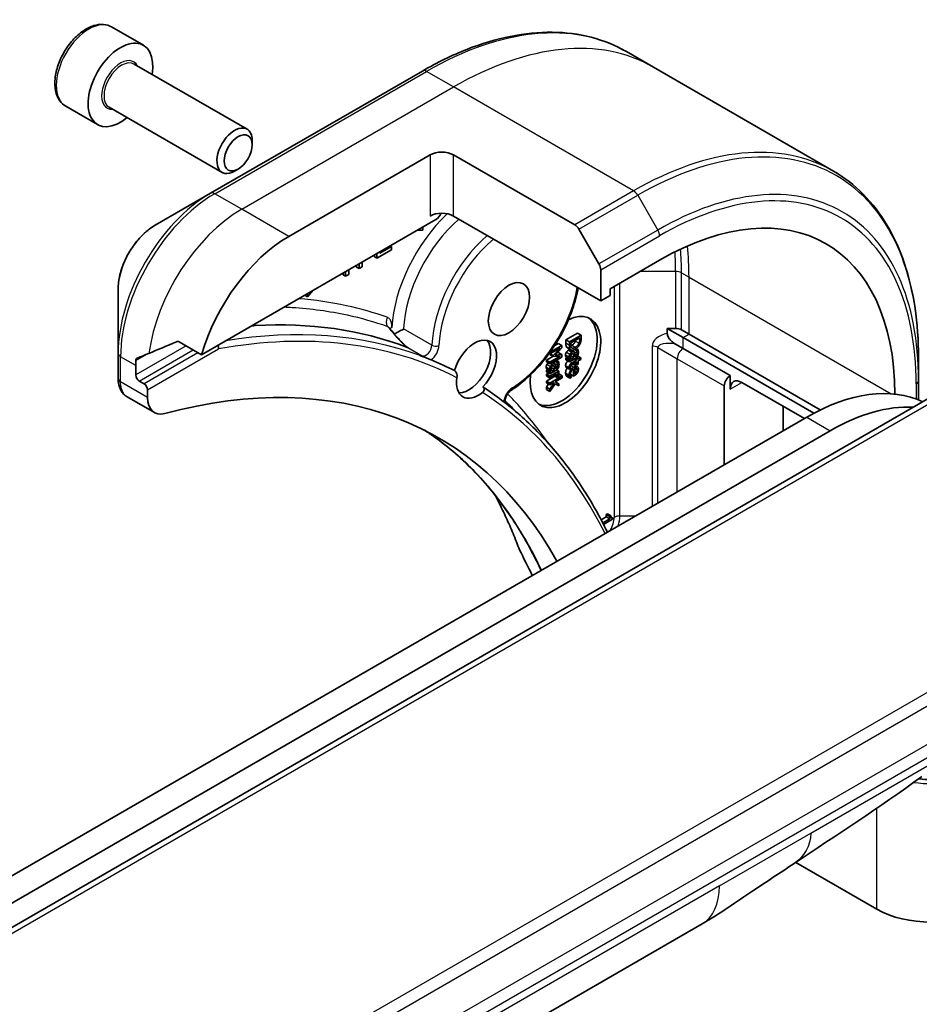
# Model space of a CAD drawing. Units: millimetres. Extents: x 94 to 12080, y 52 to 2300.
# Drawn here: x 2009 to 2063, y 957 to 1017 of the extents above; entities that cross this region are included whole.
import ezdxf

# ---------------------------------------------------------------- set-up
doc = ezdxf.new("R2010")
doc.units = ezdxf.units.MM
doc.header["$LTSCALE"] = 6.5
doc.layers.add('Visible (ISO)', color=7, linetype='Continuous', lineweight=35)
doc.layers.add('Visible Narrow (ISO)', color=7, linetype='Continuous', lineweight=25)

msp = doc.modelspace()

# ---------------------------------------------------------------- linework, layer by layer
at = {"layer": 'Visible (ISO)'}
for p, q in [((2014.4687, 1016.1632), (2016.3779, 1015.061)), ((2047.014, 1013.7456), (2045.3927, 1014.6817)), ((2015.8236, 1013.9376), (2022.6071, 1010.0212)), ((2033.1427, 1013.5177), (2020.4148, 1006.1693)), ((2057.8277, 1007.5023), (2047.014, 1013.7456)), ((2011.7187, 1011.4001), (2013.6279, 1010.2978)), ((2014.3236, 1011.3395), (2021.1071, 1007.4231)), ((2022.9177, 1009.0841), (2022.9177, 1009.3345)), ((2025.1145, 1003.5755), (2033.5998, 1008.4744)), ((2035.014, 1008.4744), (2042.2922, 1004.2724)), ((2022.074, 1007.6226), (2021.8571, 1007.4974)), ((2020.4148, 1006.1693), (2017.0863, 1004.2476)), ((2019.8705, 996.4653), (2033.9534, 1004.5961)), ((2043.8528, 999.6971), (2035.014, 1004.8002)), ((2032.8189, 1003.9411), (2033.1711, 1003.9503)), ((2033.1711, 1003.9503), (2033.1711, 1004.1444)), ((2042.5422, 1004.0085), (2043.7493, 1001.9177)), ((2030.4045, 1002.267), (2031.2893, 1002.7778)), ((2030.4045, 1002.5472), (2030.4045, 1002.267)), ((2031.2893, 1002.971), (2030.5925, 1002.5687)), ((2030.5925, 1002.5687), (2030.5925, 1002.6557)), ((2031.2139, 1003.0145), (2031.2893, 1002.971)), ((2031.2893, 1002.7778), (2031.2893, 1002.971)), ((2029.5198, 1001.7562), (2029.5198, 1002.0364)), ((2030.2631, 1002.3486), (2030.2631, 1002.4655)), ((2030.2631, 1002.3486), (2030.4045, 1002.267)), ((2044.4185, 1000.4319), (2047.3884, 1002.1466)), ((2028.3847, 1001.2642), (2028.3847, 1001.381)), ((2028.5262, 1001.4627), (2028.5262, 1001.1825)), ((2028.7141, 1001.291), (2028.7141, 1001.5712)), ((2029.1904, 1001.7293), (2029.1904, 1001.8462)), ((2029.1904, 1001.7293), (2029.3318, 1001.6477)), ((2029.3318, 1001.9278), (2029.3318, 1001.6477)), ((2029.3318, 1001.6477), (2029.5198, 1001.7562)), ((2043.8528, 1001.5692), (2043.8528, 999.6971)), ((2028.3847, 1001.2642), (2028.5262, 1001.1825)), ((2028.5262, 1001.1825), (2028.7141, 1001.291)), ((2014.8615, 1000.394), (2014.8615, 996.5507)), ((2026.2341, 999.9452), (2026.5862, 1000.3427)), ((2044.4185, 1000.0237), (2044.4185, 1000.4319)), ((2026.0927, 1000.0268), (2026.0927, 1000.0577)), ((2026.0927, 1000.0268), (2026.2341, 999.9452)), ((2026.2341, 1000.1394), (2026.2341, 999.9452)), ((2043.8528, 999.6971), (2044.4185, 1000.0237)), ((1942.1958, 923.7773), (2070.8494, 998.0555)), ((2047.8528, 997.7432), (2047.8528, 998.0409)), ((2047.8528, 998.0409), (2048.3528, 998.0409)), ((2048.8026, 997.4926), (2047.8528, 998.0409)), ((2048.7064, 997.9563), (2049.1561, 997.6967)), ((2018.5331, 997.2375), (2019.8705, 996.4653)), ((2041.7554, 997.3578), (2042.4625, 997.766)), ((2041.7554, 997.1699), (2041.7554, 997.3578)), ((2041.7554, 997.3578), (2041.9675, 997.2353)), ((2042.6746, 997.6436), (2041.9675, 997.2353)), ((2041.9675, 997.2353), (2041.9675, 997.0474)), ((2042.0489, 997.1738), (2042.5933, 997.4881)), ((2042.4625, 997.766), (2042.6746, 997.6436)), ((2042.5933, 997.4881), (2042.5933, 997.4054)), ((2042.6746, 997.4576), (2042.6746, 997.6436)), ((2056.6605, 992.9558), (2048.8026, 997.4926)), ((2049.1561, 997.6967), (2057.0366, 993.1469)), ((2040.8033, 996.5125), (2041.4124, 996.8642)), ((2041.5104, 997.022), (2040.8227, 996.625)), ((2041.4124, 996.8642), (2040.9981, 996.4139)), ((2041.0948, 997.027), (2041.2983, 997.1445)), ((2041.1167, 996.4427), (2041.5104, 996.8738)), ((2041.2983, 997.1445), (2041.5104, 997.022)), ((2041.5104, 996.8738), (2041.5104, 997.022)), ((2041.8121, 996.9135), (2042.0243, 996.791)), ((2041.8486, 996.883), (2042.0608, 996.7605)), ((2042.0288, 996.7556), (2042.241, 996.6331)), ((2042.0489, 997.0911), (2042.0489, 997.1738)), ((2042.2891, 996.7784), (2042.3956, 996.7169)), ((2042.2946, 996.7812), (2042.3956, 996.7229)), ((2042.3827, 996.8355), (2042.4867, 996.7755)), ((2042.4867, 996.7755), (2042.3956, 996.7229)), ((2042.3956, 996.7229), (2042.3956, 996.7169)), ((2048.8026, 996.8394), (2048.3528, 997.099)), ((2051.631, 995.2064), (2048.8026, 996.8394)), ((2014.8615, 996.5507), (2014.8615, 995.0557)), ((2040.5912, 996.1447), (2040.9705, 996.3637)), ((2040.5912, 996.1447), (2040.8033, 996.0222)), ((2040.5912, 996.0362), (2040.5912, 996.1447)), ((2040.5912, 996.0362), (2040.8033, 995.9137)), ((2040.7599, 996.5376), (2040.8033, 996.5125)), ((2040.786, 996.4703), (2040.786, 996.5225)), ((2040.786, 996.4703), (2040.9981, 996.3478)), ((2040.8033, 996.5978), (2040.8033, 996.5125)), ((2041.4124, 996.3739), (2040.8033, 996.0222)), ((2040.8033, 995.9137), (2041.5104, 996.322)), ((2040.8153, 996.5195), (2040.9981, 996.4139)), ((2040.9981, 996.4139), (2040.9981, 996.3478)), ((2040.9981, 996.3478), (2041.4124, 996.3739)), ((2041.0847, 996.0762), (2041.2314, 995.9915)), ((2041.0898, 996.0791), (2041.2314, 995.9974)), ((2041.5104, 996.4728), (2041.1167, 996.4427)), ((2041.1809, 996.1317), (2041.3225, 996.05)), ((2041.3225, 996.05), (2041.2314, 995.9974)), ((2041.2529, 996.5918), (2041.2983, 996.5953)), ((2041.2983, 996.5953), (2041.5104, 996.4728)), ((2041.5104, 996.322), (2041.5104, 996.4728)), ((2041.7554, 996.2627), (2041.8116, 996.2952)), ((2041.7554, 996.1595), (2041.7554, 996.2627)), ((2041.7554, 996.2627), (2041.9675, 996.1403)), ((2041.7554, 996.1595), (2041.9675, 996.037)), ((2041.7663, 996.3438), (2041.9784, 996.2213)), ((2041.8116, 996.2952), (2042.0237, 996.1727)), ((2041.9675, 996.037), (2042.3303, 996.2465)), ((2042.0237, 996.1727), (2041.9675, 996.1403)), ((2041.9675, 996.1403), (2041.9675, 996.037)), ((2042.0469, 996.4154), (2042.2455, 996.3007)), ((2042.2455, 996.3007), (2042.0982, 996.2157)), ((2042.4242, 996.1492), (2042.1303, 995.9795)), ((2042.1715, 995.9001), (2042.4242, 996.046)), ((2042.293, 996.225), (2042.4242, 996.1492)), ((2042.3337, 996.3517), (2042.3165, 996.3417)), ((2042.3524, 996.2601), (2042.4242, 996.2187)), ((2042.4134, 996.3103), (2042.4982, 996.2613)), ((2042.4982, 996.2613), (2042.4242, 996.2187)), ((2042.4242, 996.2187), (2042.4242, 996.1492)), ((2042.4242, 996.046), (2042.4242, 995.8561)), ((2042.4669, 996.3859), (2042.6506, 996.2799)), ((2042.6506, 996.2799), (2042.4982, 996.1919)), ((2042.4982, 996.1919), (2042.4982, 996.2613)), ((2042.4982, 996.0887), (2042.6506, 996.1767)), ((2042.4982, 995.8988), (2042.4982, 996.0887)), ((2042.6506, 996.1767), (2042.6506, 996.2799)), ((2062.9447, 996.3115), (2062.9447, 994.9177)), ((2015.9221, 995.2472), (2015.9221, 995.8187)), ((2040.5912, 995.5373), (2040.6473, 995.5697)), ((2040.5912, 995.4341), (2040.5912, 995.5373)), ((2040.5912, 995.5373), (2040.8033, 995.4148)), ((2040.5912, 995.4341), (2040.8033, 995.3116)), ((2040.6021, 995.6184), (2040.8142, 995.4959)), ((2040.6473, 995.5697), (2040.8595, 995.4472)), ((2040.8033, 996.0222), (2040.8033, 995.9137)), ((2040.8033, 995.3116), (2041.166, 995.521)), ((2041.3339, 995.4731), (2040.8033, 995.1667)), ((2040.8595, 995.4472), (2040.8033, 995.4148)), ((2040.8826, 995.6899), (2041.0812, 995.5753)), ((2041.0812, 995.5753), (2040.934, 995.4903)), ((2040.9348, 995.9896), (2041.0767, 995.9076)), ((2041.1695, 995.6262), (2041.1523, 995.6163)), ((2041.2058, 995.547), (2041.3339, 995.4731)), ((2041.2314, 995.9974), (2041.2314, 995.9915)), ((2041.3339, 995.3698), (2041.3339, 995.4731)), ((2041.76, 995.7175), (2041.9721, 995.595)), ((2041.9721, 995.595), (2042.0523, 995.6414)), ((2042.0523, 995.6414), (2042.0523, 995.6473)), ((2042.2237, 995.602), (2042.2237, 995.1779)), ((2042.2352, 995.8677), (2042.4474, 995.7452)), ((2042.2598, 995.951), (2042.4242, 995.8561)), ((2042.2919, 995.3178), (2042.2919, 995.6414)), ((2042.2919, 995.4759), (2042.3985, 995.4144)), ((2042.4242, 995.8561), (2042.4982, 995.8988)), ((2016.4171, 994.7165), (2016.1343, 994.8798)), ((2040.5912, 995.2892), (2040.7167, 995.3616)), ((2040.5912, 995.186), (2040.5912, 995.2892)), ((2040.5912, 995.2892), (2040.8033, 995.1667)), ((2040.5912, 995.186), (2040.8033, 995.0635)), ((2040.5912, 994.8842), (2041.0954, 995.1754)), ((2040.5912, 994.781), (2040.5912, 994.8842)), ((2040.5912, 994.8842), (2040.8033, 994.7618)), ((2040.8033, 995.4148), (2040.8033, 995.3116)), ((2040.8033, 995.0635), (2041.1798, 995.2808)), ((2041.5419, 995.1882), (2040.8033, 994.7618)), ((2040.8033, 995.1667), (2040.8033, 995.0635)), ((2041.0463, 995.2038), (2041.2382, 995.0929)), ((2041.0509, 995.2064), (2041.2382, 995.0982)), ((2041.1099, 994.8355), (2041.5419, 995.085)), ((2041.1242, 994.8438), (2041.3339, 994.7227)), ((2041.2382, 995.0929), (2041.3311, 995.1465)), ((2041.2382, 995.0982), (2041.2382, 995.0929)), ((2041.2548, 995.3242), (2041.3339, 995.3698)), ((2041.2945, 995.2903), (2041.3298, 995.3107)), ((2041.3298, 995.3107), (2041.5419, 995.1882)), ((2041.5419, 995.085), (2041.5419, 995.1882)), ((2041.7881, 995.1826), (2042.0002, 995.0601)), ((2042.0002, 995.0601), (2042.0976, 995.1163)), ((2042.0334, 995.2877), (2042.2237, 995.1779)), ((2042.0976, 995.1163), (2042.0976, 995.1223)), ((2042.2237, 995.1779), (2042.2724, 995.206)), ((2051.631, 994.3899), (2051.631, 995.2064)), ((2062.9447, 993.7512), (2062.9447, 994.9177)), ((2016.6292, 993.9029), (2016.6292, 994.349)), ((2040.5912, 994.781), (2040.8033, 994.6585)), ((2040.5912, 994.5124), (2040.7226, 994.7051)), ((2040.5912, 994.5124), (2040.8033, 994.3899)), ((2040.5912, 994.3767), (2040.5912, 994.5124)), ((2040.5912, 994.3767), (2040.8033, 994.2543)), ((2040.8033, 994.6585), (2041.0251, 994.7866)), ((2041.0594, 994.7654), (2040.8033, 994.3899)), ((2040.8033, 994.7618), (2040.8033, 994.6585)), ((2040.8033, 994.2543), (2041.1122, 994.7178)), ((2040.8033, 994.3899), (2040.8033, 994.2543)), ((2041.0239, 994.7859), (2041.0594, 994.7654)), ((2041.0251, 994.7866), (2041.0594, 994.7654)), ((2041.3339, 994.7227), (2041.1099, 994.8355)), ((2041.1122, 994.7178), (2041.3339, 994.5944)), ((2041.3339, 994.5944), (2041.3339, 994.7227)), ((2051.2775, 994.594), (2051.2775, 989.8583)), ((2056.0858, 992.6344), (2052.3381, 994.7981)), ((2017.0435, 992.9874), (2015.3996, 993.9364)), ((2054.813, 993.3692), (2054.813, 991.8995)), ((2056.2272, 992.716), (1780.4556, 833.4992)), ((1781.8698, 832.6827), (2057.6414, 991.8995)), ((2043.8793, 986.5381), (2044.1883, 986.7165)), ((2044.4004, 986.594), (2043.9776, 986.3499)), ((2044.0194, 986.2688), (2044.5637, 986.5831)), ((2044.1883, 986.8647), (2044.253, 986.9021)), ((2044.1883, 986.7165), (2044.1883, 986.8647)), ((2044.1883, 986.8647), (2044.4004, 986.7422)), ((2044.1883, 986.7165), (2044.4004, 986.594)), ((2044.253, 986.9021), (2044.4652, 986.7796)), ((2044.4652, 986.7796), (2044.4004, 986.7422)), ((2044.4004, 986.7422), (2044.4004, 986.594)), ((2044.4683, 986.7229), (2044.5637, 986.6678)), ((2044.5637, 986.5831), (2044.5637, 986.6678)), ((2043.9111, 986.4775), (2043.9265, 986.4686)), ((2043.9265, 986.4686), (2043.9183, 986.4639)), ((2043.9265, 986.4481), (2043.9265, 986.4686)), ((2060.4345, 963.1385), (2055.5661, 965.9492)), ((2049.9494, 962.2524), (1995.3801, 930.7468))]:
    msp.add_line(p, q, dxfattribs=at)
for centre, major_axis, ratio, start_param, end_param in [((2015.0029, 1012.6794), (1.375, 2.3816), 0.5773503, 5.2893203, 10.4186429), ((2021.8571, 1008.7221), (0.75, 1.299), 0.5773503, 5.4977871, 10.2101761), ((2034.3069, 1008.0662), (-1, 0), 0.5773503, 3.9269908, 5.4977871), ((2047.3884, 985.8166), (10, 17.3205), 0.5773503, 5.5049416, 7.0685835), ((2034.3069, 1004.3919), (1, 0), 0.5773503, 0.7853982, 2.3561945), ((2033.9534, 1005.0043), (-0.25, -0.433), 0.5773503, 0.7853982, 1.8141108), ((2042.2922, 1003.8641), (0.25, -0.433), 0.5773503, 1.5707963, 2.3561945), ((2025.1145, 997.0435), (4, 6.9282), 0.5773503, 0.7853982, 1.9717977), ((2043.4993, 1001.7734), (0.25, -0.433), 0.5773503, 0.7853982, 1.5707963), ((2041.7315, 996.0229), (1.5, 2.5981), 0.5773503, 2.1771363, 6.9818711), ((2041.5194, 996.1453), (1.5, 2.5981), 0.5773503, 3.2123624, 6.2124156), ((2044.228, 997.026), (-23.2498, 23.5443), 0.2714268, 1.2657196, 1.2806704), ((2048.3528, 997.7522), (-0.5, 0), 0.5773503, 3.9269908, 4.712389), ((2021.1547, 999.3297), (8.8305, 4.1257), 0.0777916, 4.1487695, 4.3563599), ((2036.2874, 995.6565), (0.925, 1.6021), 0.5773503, 4.3027005, 8.2636701), ((2035.9339, 995.8606), (0.925, 1.6021), 0.5773503, 3.4523459, 6.0908925), ((2021.579, 999.0847), (4, 6.9282), 0.5773503, 2.3112434, 2.3561945), ((2021.1547, 999.3297), (8.8305, 4.1257), 0.0777916, 4.0551327, 4.1487695), ((2007.9318, 946.5432), (28, 48.4974), 0.5773503, 0.0303065, 0.0775349), ((2008.144, 946.4207), (26, 45.0333), 0.5773503, 5.9495347, 6.8063283), ((2016.8538, 994.5209), (-1.4616, 1.7665), 0.7664048, 0.7471302, 0.755334), ((2016.1343, 995.1247), (0.15, -0.2598), 0.5773503, 3.9269908, 5.4977871), ((2036.4995, 995.534), (-0.925, -1.6021), 0.5773503, 5.3043908, 7.2619798), ((2051.631, 994.7981), (0.25, 0.433), 0.5773503, 0.7853982, 2.3561945), ((2052.3381, 993.9816), (-0.5, 0.866), 0.5773503, 5.4977871, 7.0685835), ((2016.4171, 994.4715), (0.15, -0.2598), 0.5773503, 0.7853982, 2.3561945), ((2056.2272, 980.7135), (7.35, 12.7306), 0.5773503, 0.0499, 0.7853982), ((2018.0435, 994.7194), (-1, -1.7321), 0.5773503, 5.4977871, 6.8063283), ((2057.6414, 979.897), (7.35, 12.7306), 0.5773503, 0.2853324, 0.7853982), ((2040.2599, 985.5493), (-1.0849, -1.0886), 0.8274418, 5.9205714, 6.0126931), ((2063.6872, 965.0164), (-4.6, 0), 0.5773503, 0.7853982, 2.3561945), ((2047.4494, 966.5826), (2.5, -4.3301), 0.5773503, 0, 0.0001429)]:
    msp.add_ellipse(centre, major_axis=major_axis, ratio=ratio, start_param=start_param, end_param=end_param, dxfattribs=at)
for centre, major_axis in [((2022.074, 1008.5969), (0.5966, 1.0334)), ((2038.3374, 999.2072), (-0.875, -1.5155))]:
    msp.add_ellipse(centre, major_axis=major_axis, ratio=0.5773503, dxfattribs=at)
for points, degree, knots in [([(2014.4687, 1016.1632), (2014.3203, 1016.2489), (2014.1523, 1016.2992), (2013.7897, 1016.3294), (2013.5942, 1016.3037), (2013.1812, 1016.1768), (2012.9633, 1016.0663), (2012.5368, 1015.7716), (2012.3287, 1015.5849), (2011.9474, 1015.1592), (2011.7741, 1014.9206), (2011.4772, 1014.4148), (2011.3535, 1014.1479), (2011.1669, 1013.6089), (2011.1043, 1013.3368), (2011.0494, 1012.8105), (2011.0576, 1012.5563), (2011.1533, 1012.0961), (2011.2393, 1011.8881), (2011.4632, 1011.587), (2011.5822, 1011.4789), (2011.7187, 1011.4001)], 3, [0.5768434, 0.5768434, 0.5768434, 0.5768434, 0.8426378, 0.8426378, 1.1322623, 1.1322623, 1.4603572, 1.4603572, 1.7990681, 1.7990681, 2.1352013, 2.1352013, 2.4697607, 2.4697607, 2.8056761, 2.8056761, 3.1443284, 3.1443284, 3.473928, 3.473928, 3.7184361, 3.7184361, 3.7184361, 3.7184361]), ([(2033.1427, 1013.5177), (2034.0324, 1014.0314), (2034.9244, 1014.4656), (2036.693, 1015.1633), (2037.5696, 1015.4267), (2039.2875, 1015.774), (2040.1289, 1015.8578), (2041.7555, 1015.8399), (2042.5407, 1015.7381), (2044.0322, 1015.348), (2044.7382, 1015.0595), (2045.3927, 1014.6817)], 3, [1.57079633, 1.57079633, 1.57079633, 1.57079633, 1.72787596, 1.72787596, 1.88495559, 1.88495559, 2.04203522, 2.04203522, 2.19911486, 2.19911486, 2.35619449, 2.35619449, 2.35619449, 2.35619449]), ([(2062.9447, 996.3115), (2062.9447, 997.3389), (2062.8748, 998.3285), (2062.5946, 1000.2089), (2062.3845, 1001.0998), (2061.8263, 1002.7612), (2061.4782, 1003.5318), (2060.6494, 1004.9315), (2060.1686, 1005.5607), (2059.085, 1006.6572), (2058.4822, 1007.1244), (2057.8277, 1007.5023)], 3, [3.14159265, 3.14159265, 3.14159265, 3.14159265, 3.29867229, 3.29867229, 3.45575192, 3.45575192, 3.61283155, 3.61283155, 3.76991118, 3.76991118, 3.92699082, 3.92699082, 3.92699082, 3.92699082]), ([(2017.0863, 1004.2476), (2016.8403, 1004.1055), (2016.6033, 1003.9242), (2016.1592, 1003.5012), (2015.9521, 1003.2594), (2015.5821, 1002.7352), (2015.4191, 1002.453), (2015.1502, 1001.8704), (2015.0443, 1001.5702), (2014.9, 1000.9741), (2014.8615, 1000.6782), (2014.8615, 1000.394)], 3, [4.712389, 4.712389, 4.712389, 4.712389, 5.0265482, 5.0265482, 5.3407075, 5.3407075, 5.6548668, 5.6548668, 5.969026, 5.969026, 6.2831853, 6.2831853, 6.2831853, 6.2831853]), ([(2042.506, 1000.4747), (2042.4264, 1000.0542), (2042.3099, 999.6248), (2041.9456, 998.5861), (2041.6628, 997.9783), (2040.9892, 996.8287), (2040.5987, 996.2871), (2039.7465, 995.322), (2039.285, 994.899), (2038.7044, 994.4821), (2038.5986, 994.4106), (2038.4924, 994.3432)], 3, [3.3823154, 3.3823154, 3.3823154, 3.3823154, 3.6114579, 3.6114579, 3.9381555, 3.9381555, 4.2642766, 4.2642766, 4.591053, 4.591053, 4.6632942, 4.6632942, 4.6632942, 4.6632942]), ([(2022.876, 998.2005), (2022.9482, 998.2053), (2023.0204, 998.2098), (2026.3739, 998.4038), (2029.4326, 997.9672), (2032.1872, 996.9209)], 3, [-13.7885733, -13.7885733, -13.7885733, -13.7885733, -13.6986001, -13.6986001, -9.6024571, -9.6024571, -9.6024571, -9.6024571]), ([(2032.0141, 998.0114), (2032.0134, 998.011), (2032.0126, 998.0106), (2031.9428, 997.9733), (2031.8582, 997.9282), (2031.6986, 997.8417), (2031.6282, 997.8031), (2031.5263, 997.7465), (2031.4921, 997.7274), (2031.4585, 997.7085)], 3, [-0.000437557, -0.000437557, -0.000437557, -0.000437557, 0, 0, 0.038556514, 0.038556514, 0.067554814, 0.067554814, 0.081995517, 0.081995517, 0.081995517, 0.081995517]), ([(2018.5331, 997.2375), (2018.506, 997.2531), (2018.4751, 997.262), (2018.4215, 997.2619), (2018.3986, 997.2567), (2018.3776, 997.2478)], 3, [0.093260715, 0.093260715, 0.093260715, 0.093260715, 0.104744447, 0.104744447, 0.113456476, 0.113456476, 0.113456476, 0.113456476]), ([(2031.4534, 997.7145), (2031.5064, 997.6514), (2031.5603, 997.5885), (2031.6698, 997.4636), (2031.7255, 997.4016), (2031.8385, 997.2798), (2031.8958, 997.2199), (2032.0101, 997.1063), (2032.0678, 997.0518), (2032.1378, 996.9915), (2032.1547, 996.9774), (2032.1801, 996.9573), (2032.1894, 996.9501), (2032.2037, 996.9396), (2032.2092, 996.9357), (2032.2213, 996.9273), (2032.2272, 996.9235), (2032.2316, 996.9208), (2032.2324, 996.9203), (2032.2329, 996.92)], 3, [0, 0, 0, 0, 0.02672736, 0.02672736, 0.05345472, 0.05345472, 0.08018208, 0.08018208, 0.10690944, 0.10690944, 0.11589345, 0.11589345, 0.1216102, 0.1216102, 0.12564775, 0.12564775, 0.1318182, 0.1318182, 0.13363679, 0.13363679, 0.13363679, 0.13363679]), ([(2047.8528, 997.7432), (2047.8528, 997.7049), (2047.859, 997.6638), (2047.8844, 997.5791), (2047.9027, 997.5376), (2047.9546, 997.4468), (2047.9896, 997.4003), (2048.0695, 997.3107), (2048.116, 997.2678), (2048.2238, 997.18), (2048.2897, 997.1355), (2048.3528, 997.099)], 3, [0, 0, 0, 0, 0.014065838, 0.014065838, 0.02791008, 0.02791008, 0.045372293, 0.045372293, 0.065237494, 0.065237494, 0.091959796, 0.091959796, 0.091959796, 0.091959796]), ([(2020.8954, 996.8121), (2020.8955, 996.8128), (2020.8956, 996.8136), (2020.9002, 996.8502), (2020.8989, 996.8891), (2020.8853, 996.965), (2020.8739, 997.0013), (2020.8582, 997.0356)], 3, [-0.047584414, -0.047584414, -0.047584414, -0.047584414, -0.047335391, -0.047335391, -0.035041914, -0.035041914, -0.02369511, -0.02369511, -0.02369511, -0.02369511]), ([(2032.2632, 996.9048), (2032.2632, 996.9048), (2032.2633, 996.9047), (2032.2657, 996.9017), (2032.266, 996.8999), (2032.2625, 996.8982), (2032.2587, 996.8984), (2032.2409, 996.9018), (2032.219, 996.9089), (2032.1872, 996.9209)], 3, [-0.000123376, -0.000123376, -0.000123376, -0.000123376, 0, 0, 0.006320737, 0.006320737, 0.012800642, 0.012800642, 0.027542761, 0.027542761, 0.027542761, 0.027542761]), ([(2041.909, 996.7365), (2041.964, 996.7682), (2042.017, 996.7624), (2042.0288, 996.7556)], 2, [0, 0, 0, 1, 1.3594771, 1.3594771, 1.3594771]), ([(2016.0139, 996.2653), (2016.0086, 996.2631), (2016.0036, 996.2607), (2015.9786, 996.2463), (2015.9606, 996.2273), (2015.9359, 996.1776), (2015.929, 996.147), (2015.9278, 996.1156)], 3, [0.110390074, 0.110390074, 0.110390074, 0.110390074, 0.113063484, 0.113063484, 0.124384683, 0.124384683, 0.135705882, 0.135705882, 0.135705882, 0.135705882]), ([(2033.1312, 996.4037), (2033.1312, 996.4036), (2033.1312, 996.4035), (2033.1323, 996.3885), (2033.133, 996.3717), (2033.0517, 996.3928), (2033.0288, 996.4004), (2033.0046, 996.4093)], 3, [-0.000315882, -0.000315882, -0.000315882, -0.000315882, 0, 0, 0.053306152, 0.053306152, 0.070002738, 0.070002738, 0.070002738, 0.070002738]), ([(2033.0903, 996.3806), (2033.072, 996.3876), (2033.0492, 996.3933), (2033.0118, 996.4066), (2033.0082, 996.4079), (2033.0046, 996.4093)], 3, [0.171747627, 0.171747627, 0.171747627, 0.171747627, 0.192057198, 0.192057198, 0.194165653, 0.194165653, 0.194165653, 0.194165653]), ([(2033.5498, 996.2016), (2033.5194, 996.2139), (2033.4889, 996.2261), (2033.4279, 996.2504), (2033.3974, 996.2625), (2033.3362, 996.2865), (2033.3056, 996.2984), (2033.2443, 996.3221), (2033.2136, 996.3338), (2033.1522, 996.3572), (2033.1214, 996.3688), (2033.0906, 996.3804)], 3, [4.007979652, 4.007979652, 4.007979652, 4.007979652, 4.010973567, 4.010973567, 4.013967482, 4.013967482, 4.016961397, 4.016961397, 4.019955312, 4.019955312, 4.022949227, 4.022949227, 4.022949227, 4.022949227]), ([(2033.6789, 996.147), (2033.6762, 996.1481), (2033.6734, 996.1493), (2033.6315, 996.1668), (2033.5859, 996.1869), (2033.5498, 996.2016)], 3, [0.070336592, 0.070336592, 0.070336592, 0.070336592, 0.071303915, 0.071303915, 0.084451088, 0.084451088, 0.084451088, 0.084451088]), ([(2041.0553, 995.9542), (2041.0553, 995.9899), (2041.0442, 996.0423), (2041.0418, 996.0514)], 2, [0, 0, 0, 1, 1.2178083, 1.2178083, 1.2178083]), ([(2041.7451, 995.8234), (2041.7451, 995.9074), (2041.8209, 996.0374), (2041.8879, 996.083)], 2, [0, 0, 0, 1, 1.8235518, 1.8235518, 1.8235518]), ([(2035.2158, 995.0831), (2035.2225, 995.1268), (2035.2245, 995.1744), (2035.2161, 995.2653), (2035.2074, 995.3074), (2035.1801, 995.3833), (2035.1627, 995.4165), (2035.1206, 995.4714), (2035.0968, 995.4929), (2035.0707, 995.5081), (2035.0706, 995.5081), (2035.0705, 995.5082)], 3, [0.207153277, 0.207153277, 0.207153277, 0.207153277, 0.222047342, 0.222047342, 0.234808163, 0.234808163, 0.246412076, 0.246412076, 0.257335668, 0.257335668, 0.257373126, 0.257373126, 0.257373126, 0.257373126]), ([(2040.6233, 995.8867), (2040.645, 995.9237), (2040.6865, 995.9669), (2040.6962, 995.9756)], 2, [0, 0, 0, 1, 1.2924266, 1.2924266, 1.2924266]), ([(2041.7434, 995.3658), (2041.7434, 995.5127), (2041.826, 995.6539), (2041.8388, 995.672)], 2, [0, 0, 0, 1, 1.1580367, 1.1580367, 1.1580367]), ([(2042.1394, 995.8812), (2042.1877, 995.8895), (2042.2299, 995.8708), (2042.2352, 995.8677)], 2, [0.52528419, 0.52528419, 0.52528419, 1, 1.07506053, 1.07506053, 1.07506053]), ([(2014.8615, 995.0391), (2014.8622, 994.9539), (2014.8682, 994.8697), (2014.8922, 994.7041), (2014.9103, 994.6226), (2014.9611, 994.4636), (2014.9939, 994.3859), (2015.0774, 994.2376), (2015.1283, 994.1668), (2015.2499, 994.0389), (2015.3208, 993.9819), (2015.3996, 993.9364)], 3, [0, 0, 0, 0, 0.0235756, 0.0235756, 0.04715119, 0.04715119, 0.07072679, 0.07072679, 0.09430239, 0.09430239, 0.11787799, 0.11787799, 0.11787799, 0.11787799]), ([(2036.7674, 994.5285), (2036.7931, 994.5136), (2036.8139, 994.4941), (2036.8438, 994.4474), (2036.8522, 994.4206), (2036.8553, 994.3626), (2036.8491, 994.332), (2036.821, 994.2694), (2036.7977, 994.2386), (2036.7627, 994.2065), (2036.7569, 994.2016), (2036.751, 994.1968)], 3, [0.209598127, 0.209598127, 0.209598127, 0.209598127, 0.220500045, 0.220500045, 0.231649354, 0.231649354, 0.243548426, 0.243548426, 0.256902043, 0.256902043, 0.259406745, 0.259406745, 0.259406745, 0.259406745]), ([(2044.2528, 985.8026), (2043.7986, 986.7327), (2043.3001, 987.6158), (2042.2162, 989.2842), (2041.6306, 990.0692), (2040.3777, 991.5319), (2039.7104, 992.2095), (2038.2994, 993.452), (2037.5555, 994.0169), (2036.7763, 994.523)], 3, [3.55603714, 3.55603714, 3.55603714, 3.55603714, 3.64099449, 3.64099449, 3.72622509, 3.72622509, 3.81145569, 3.81145569, 3.89668629, 3.89668629, 3.89668629, 3.89668629]), ([(2038.4924, 994.3432), (2038.464, 994.3252), (2038.4329, 994.3014), (2038.3683, 994.242), (2038.3347, 994.2056), (2038.2701, 994.1233), (2038.2392, 994.0768), (2038.1848, 993.9796), (2038.1613, 993.9286), (2038.125, 993.8297), (2038.1119, 993.7816), (2038.0963, 993.6955), (2038.0933, 993.6573), (2038.0942, 993.6094), (2038.0954, 993.5951), (2038.0971, 993.5826)], 3, [4.7614837, 4.7614837, 4.7614837, 4.7614837, 5.0012178, 5.0012178, 5.2557455, 5.2557455, 5.5209615, 5.5209615, 5.7895297, 5.7895297, 6.053216, 6.053216, 6.3043634, 6.3043634, 6.4301873, 6.4301873, 6.4301873, 6.4301873]), ([(2038.4865, 986.6663), (2038.1596, 987.1579), (2037.8167, 987.629), (2037.0995, 988.5291), (2036.7254, 988.9581), (2035.947, 989.7728), (2035.5428, 990.1585), (2034.7056, 990.8857), (2034.2726, 991.2272), (2033.6447, 991.6754), (2033.4615, 991.801), (2033.2759, 991.9228)], 3, [1.2752854, 1.2752854, 1.2752854, 1.2752854, 1.5679979, 1.5679979, 1.8607104, 1.8607104, 2.1534229, 2.1534229, 2.4461354, 2.4461354, 2.5647027, 2.5647027, 2.5647027, 2.5647027]), ([(2037.5058, 988.019), (2037.5625, 987.9124), (2037.6187, 987.8052), (2037.8282, 987.3974), (2037.9773, 987.0919), (2038.2655, 986.47), (2038.4047, 986.1535), (2038.6729, 985.5098), (2038.7999, 985.1878), (2038.926, 984.8499)], 3, [4.2877113, 4.2877113, 4.2877113, 4.2877113, 4.34544465, 4.34544465, 4.5057006, 4.5057006, 4.66595655, 4.66595655, 4.82621249, 4.82621249, 4.82621249, 4.82621249]), ([(2066.8985, 971.7018), (2066.5569, 971.5046), (2066.1652, 971.3407), (2065.3172, 971.0912), (2064.8611, 971.0058), (2063.9264, 970.9203), (2063.448, 970.9203), (2062.9657, 970.9644), (2062.9508, 970.9658), (2062.9358, 970.9673)], 3, [4.71238896, 4.71238896, 4.71238896, 4.71238896, 5.02654823, 5.02654823, 5.34070751, 5.34070751, 5.65486678, 5.65486678, 5.66492113, 5.66492113, 5.66492113, 5.66492113]), ([(2055.482, 965.8927), (2054.6259, 965.3171), (2053.7878, 964.7766), (2052.0111, 963.5865), (2051.0294, 962.8763), (2049.9498, 962.2527)], 3, [0, 0, 0, 0, 0.33846308, 0.33846308, 0.76331668, 0.76331668, 0.76331668, 0.76331668])]:
    msp.add_open_spline(points, degree=degree, knots=knots, dxfattribs=at)
for points, degree in [([(2031.1491, 998.0787), (2031.1456, 998.083), (2031.1441, 998.0855), (2031.1441, 998.0855)], 3), ([(2042.1095, 997.0316), (2042.1909, 997.0786), (2042.3061, 997.2073), (2042.3387, 997.2877)], 2), ([(2042.3387, 997.2877), (2042.3519, 997.321), (2042.3608, 997.3539)], 2), ([(2042.5933, 997.4054), (2042.5933, 997.3319), (2042.5732, 997.2218), (2042.5509, 997.1652)], 2), ([(2042.6185, 997.1328), (2042.6449, 997.1943), (2042.6746, 997.3425), (2042.6746, 997.4576)], 2), ([(2041.8121, 996.9135), (2041.7783, 996.9562), (2041.7554, 997.0706), (2041.7554, 997.1699)], 2), ([(2041.7875, 996.6121), (2041.8093, 996.6491), (2041.8735, 996.716), (2041.909, 996.7365)], 2), ([(2041.8486, 996.883), (2041.8281, 996.8948), (2041.8121, 996.9135)], 2), ([(2041.9675, 997.0474), (2041.9675, 996.9482), (2041.9905, 996.8337), (2042.0243, 996.791)], 2), ([(2042.0243, 996.791), (2042.0678, 996.7401), (2042.2237, 996.7394), (2042.3205, 996.7953)], 2), ([(2042.0959, 996.8926), (2042.069, 996.9214), (2042.0489, 997.019), (2042.0489, 997.0911)], 2), ([(2042.0536, 997.003), (2042.0798, 997.0144), (2042.1095, 997.0316)], 2), ([(2042.3217, 996.9091), (2042.2392, 996.8615), (2042.1291, 996.8549), (2042.0959, 996.8926)], 2), ([(2042.2764, 996.5918), (2042.2541, 996.6372), (2042.1761, 996.6458), (2042.1211, 996.614)], 2), ([(2042.2196, 996.6796), (2042.2196, 996.7113), (2042.2123, 996.7488)], 2), ([(2042.2185, 996.646), (2042.2196, 996.6628), (2042.2196, 996.6796)], 2), ([(2042.3205, 996.7953), (2042.4237, 996.8549), (2042.5732, 997.0279), (2042.6185, 997.1328)], 2), ([(2042.5509, 997.1652), (2042.5182, 997.0848), (2042.403, 996.9561), (2042.3217, 996.9091)], 2), ([(2042.3956, 996.7169), (2042.4134, 996.6789), (2042.4317, 996.5928), (2042.4317, 996.5571)], 2), ([(2042.5108, 996.6021), (2042.5108, 996.6544), (2042.4936, 996.751), (2042.4867, 996.7755)], 2), ([(2041.3465, 995.8767), (2041.3465, 995.9289), (2041.3293, 996.0255), (2041.3225, 996.05)], 2), ([(2041.7405, 996.4533), (2041.7405, 996.491), (2041.7651, 996.5734), (2041.7875, 996.6121)], 2), ([(2041.7663, 996.3438), (2041.7537, 996.3636), (2041.7405, 996.407), (2041.7405, 996.4533)], 2), ([(2041.8116, 996.2952), (2041.8035, 996.3031), (2041.7749, 996.3289), (2041.7663, 996.3438)], 2), ([(2041.9996, 996.4896), (2041.9773, 996.4509), (2041.9526, 996.3685), (2041.9526, 996.3308)], 2), ([(2041.9526, 996.3308), (2041.9526, 996.2845), (2041.9658, 996.2412), (2041.9784, 996.2213)], 2), ([(2041.9784, 996.2213), (2041.987, 996.2064), (2042.0157, 996.1806), (2042.0237, 996.1727)], 2), ([(2042.1211, 996.614), (2042.0856, 996.5935), (2042.0214, 996.5267), (2041.9996, 996.4896)], 2), ([(2042.0352, 996.3414), (2042.0352, 996.3983), (2042.0816, 996.4847), (2042.1274, 996.5111)], 2), ([(2042.0982, 996.2157), (2042.0713, 996.2345), (2042.0352, 996.2931), (2042.0352, 996.3414)], 2), ([(2042.1274, 996.5111), (2042.1675, 996.5343), (2042.2128, 996.5068), (2042.2237, 996.4721)], 2), ([(2042.2237, 996.4721), (2042.2328, 996.4423), (2042.2426, 996.3361), (2042.2455, 996.3007)], 2), ([(2042.3165, 996.3417), (2042.3125, 996.4208), (2042.297, 996.5521), (2042.2764, 996.5918)], 2), ([(2042.3303, 996.2465), (2042.3801, 996.2752), (2042.4495, 996.3484), (2042.4712, 996.3947)], 2), ([(2042.4139, 996.4397), (2042.403, 996.4135), (2042.3646, 996.3695), (2042.3337, 996.3517)], 2), ([(2042.4317, 996.5571), (2042.4317, 996.5267), (2042.4248, 996.4658), (2042.4139, 996.4397)], 2), ([(2042.4712, 996.3947), (2042.4936, 996.442), (2042.5108, 996.5386), (2042.5108, 996.6021)], 2), ([(2040.5763, 995.7279), (2040.5763, 995.7656), (2040.6009, 995.848), (2040.6233, 995.8867)], 2), ([(2040.6021, 995.6184), (2040.5895, 995.6382), (2040.5763, 995.6815), (2040.5763, 995.7279)], 2), ([(2040.6473, 995.5697), (2040.6393, 995.5777), (2040.6107, 995.6035), (2040.6021, 995.6184)], 2), ([(2040.8354, 995.7642), (2040.813, 995.7255), (2040.7884, 995.6431), (2040.7884, 995.6054)], 2), ([(2040.7884, 995.6054), (2040.7884, 995.5591), (2040.8016, 995.5157), (2040.8142, 995.4959)], 2), ([(2040.8142, 995.4959), (2040.8228, 995.481), (2040.8514, 995.4552), (2040.8595, 995.4472)], 2), ([(2040.9569, 995.8886), (2040.9214, 995.8681), (2040.8572, 995.8012), (2040.8354, 995.7642)], 2), ([(2040.8709, 995.616), (2040.8709, 995.6729), (2040.9173, 995.7592), (2040.9632, 995.7857)], 2), ([(2040.934, 995.4903), (2040.907, 995.5091), (2040.8709, 995.5677), (2040.8709, 995.616)], 2), ([(2041.1122, 995.8664), (2041.0898, 995.9117), (2041.0119, 995.9203), (2040.9569, 995.8886)], 2), ([(2040.9632, 995.7857), (2041.0033, 995.8088), (2041.0486, 995.7814), (2041.0594, 995.7467)], 2), ([(2041.0543, 995.9206), (2041.0553, 995.9374), (2041.0553, 995.9542)], 2), ([(2041.0594, 995.7467), (2041.0686, 995.7169), (2041.0784, 995.6107), (2041.0812, 995.5753)], 2), ([(2041.1523, 995.6163), (2041.1483, 995.6954), (2041.1328, 995.8267), (2041.1122, 995.8664)], 2), ([(2041.166, 995.521), (2041.2159, 995.5498), (2041.2852, 995.6229), (2041.307, 995.6692)], 2), ([(2041.2497, 995.7142), (2041.2388, 995.6881), (2041.2004, 995.6441), (2041.1695, 995.6262)], 2), ([(2041.2314, 995.9915), (2041.2491, 995.9534), (2041.2675, 995.8674), (2041.2675, 995.8317)], 2), ([(2041.2675, 995.8317), (2041.2675, 995.8012), (2041.2606, 995.7404), (2041.2497, 995.7142)], 2), ([(2041.307, 995.6692), (2041.3293, 995.7165), (2041.3465, 995.8132), (2041.3465, 995.8767)], 2), ([(2041.76, 995.7175), (2041.7531, 995.7427), (2041.7451, 995.7976), (2041.7451, 995.8234)], 2), ([(2042.23, 995.7102), (2042.0982, 995.6341), (2041.9555, 995.3903), (2041.9555, 995.2434)], 2), ([(2042.1303, 995.9795), (2042.0403, 995.9275), (2041.9572, 995.7849), (2041.9572, 995.7009)], 2), ([(2041.9572, 995.7009), (2041.9572, 995.6751), (2041.9652, 995.6202), (2041.9721, 995.595)], 2), ([(2042.0334, 995.2897), (2042.0334, 995.385), (2042.1314, 995.5487), (2042.2237, 995.602)], 2), ([(2042.0352, 995.7201), (2042.0352, 995.7558), (2042.0518, 995.8071), (2042.0684, 995.826)], 2), ([(2042.0523, 995.6473), (2042.0483, 995.6556), (2042.0352, 995.695), (2042.0352, 995.7201)], 2), ([(2042.0684, 995.826), (2042.0873, 995.8481), (2042.1314, 995.8769), (2042.1715, 995.9001)], 2), ([(2042.5131, 995.5904), (2042.5131, 995.7168), (2042.3595, 995.7849), (2042.23, 995.7102)], 2), ([(2042.2919, 995.6414), (2042.3257, 995.6576), (2042.3767, 995.6632), (2042.3979, 995.6523)], 2), ([(2042.3979, 995.6523), (2042.4185, 995.6404), (2042.4397, 995.595), (2042.4397, 995.554)], 2), ([(2042.4397, 995.554), (2042.4397, 995.5123), (2042.4185, 995.4439), (2042.3985, 995.4144)], 2), ([(2042.454, 995.379), (2042.4844, 995.429), (2042.5131, 995.5335), (2042.5131, 995.5904)], 2), ([(2041.1798, 995.2808), (2041.2107, 995.2617), (2041.2422, 995.1978), (2041.2422, 995.1561)], 2), ([(2041.2422, 995.1561), (2041.2422, 995.1383), (2041.2411, 995.1118), (2041.2382, 995.0982)], 2), ([(2041.3339, 995.1899), (2041.3339, 995.2296), (2041.2984, 995.2931), (2041.2548, 995.3242)], 2), ([(2041.3311, 995.1465), (2041.3328, 995.1574), (2041.3339, 995.174), (2041.3339, 995.1899)], 2), ([(2041.7583, 995.2587), (2041.7508, 995.2841), (2041.7434, 995.3288), (2041.7434, 995.3658)], 2), ([(2041.7881, 995.1826), (2041.7818, 995.1968), (2041.7634, 995.2405), (2041.7583, 995.2587)], 2), ([(2041.9555, 995.2434), (2041.9555, 995.2063), (2041.963, 995.1617), (2041.9704, 995.1362)], 2), ([(2041.9704, 995.1362), (2041.9756, 995.118), (2041.9939, 995.0743), (2042.0002, 995.0601)], 2), ([(2042.0569, 995.1775), (2042.0466, 995.198), (2042.0334, 995.2559), (2042.0334, 995.2897)], 2), ([(2042.0976, 995.1223), (2042.0884, 995.1296), (2042.0684, 995.1564), (2042.0569, 995.1775)], 2), ([(2042.2724, 995.206), (2042.336, 995.2427), (2042.4237, 995.3284), (2042.454, 995.379)], 2), ([(2042.3985, 995.4144), (2042.3807, 995.3876), (2042.328, 995.34), (2042.2919, 995.3178)], 2), ([(2044.5637, 986.6678), (2044.5064, 986.64), (2044.4652, 986.6956), (2044.4652, 986.7796)], 2), ([(2039.744, 983.1994), (2039.4873, 983.7131), (2039.2306, 984.2266), (2038.9737, 984.7402)], 3), ([(2063.1403, 971.1188), (2060.596, 969.2286), (2058.0014, 967.5868), (2055.482, 965.8927)], 3)]:
    msp.add_open_spline(points, degree=degree, dxfattribs=at)
at = {"layer": 'Visible Narrow (ISO)'}
for p, q in [((2020.6648, 1006.1445), (2033.3927, 1013.493)), ((2035.014, 1012.5569), (2033.3927, 1013.493)), ((2022.2861, 1005.2084), (2035.014, 1012.5569)), ((2045.8277, 1006.3136), (2035.014, 1012.5569)), ((2033.5998, 1008.4744), (2033.5998, 1004.8002)), ((2035.014, 1004.8002), (2035.014, 1008.4744)), ((2022.2861, 1005.2084), (2020.6648, 1006.1445)), ((2045.8277, 1006.3136), (2042.2922, 1004.2724)), ((2042.5422, 1004.0085), (2046.0777, 1006.0497)), ((2046.0777, 1006.0497), (2047.2848, 1003.9589)), ((2025.1145, 1003.5755), (2022.2861, 1005.2084)), ((2047.2848, 1003.9589), (2043.7493, 1001.9177)), ((2043.8528, 1001.5692), (2047.3884, 1003.6105)), ((2048.3528, 1001.4702), (2046.2168, 1001.4702)), ((2048.3528, 1001.4702), (2048.3528, 998.0409)), ((2048.7064, 997.9563), (2048.7064, 1001.3856)), ((2048.7064, 1001.3856), (2049.1561, 1001.126)), ((2045.0097, 986.7732), (2045.0097, 1000.7732)), ((2049.1561, 997.6967), (2049.1561, 1001.126)), ((2049.1561, 1001.126), (2061.2927, 994.1189)), ((2044.6561, 1000.5691), (2044.6561, 986.6887)), ((2033.7112, 997.0316), (2032.0141, 998.0114)), ((2042.3387, 997.2877), (2042.5509, 997.1652)), ((2042.5217, 997.4467), (2042.5933, 997.4054)), ((2048.8026, 997.4926), (2049.1561, 997.6967)), ((2048.8026, 996.8394), (2048.8026, 997.4926)), ((1944.9937, 925.0544), (2069.0516, 996.6793)), ((2018.9512, 996.996), (2015.9221, 995.2472)), ((2016.1343, 994.8798), (2019.3755, 996.7511)), ((2016.6292, 994.349), (2020.8954, 996.8121)), ((2032.2632, 996.9048), (2033.1312, 996.4037)), ((2041.7554, 997.1699), (2041.9675, 997.0474)), ((2041.909, 996.7365), (2042.1211, 996.614)), ((2042.1095, 997.0316), (2042.3217, 996.9091)), ((2042.2196, 996.6796), (2042.4317, 996.5571)), ((2046.9386, 996.9794), (2046.9386, 987.3533)), ((2047.2922, 987.5574), (2047.2922, 996.8949)), ((2047.2922, 996.8949), (2048.449, 996.227)), ((2015.9221, 995.8187), (2015.0079, 996.3466)), ((2015.0079, 994.8515), (2015.0079, 996.3466)), ((2015.9278, 996.1156), (2016.5826, 996.4935)), ((2019.6583, 996.5878), (2016.4171, 994.7165)), ((2041.7405, 996.4533), (2041.9526, 996.3308)), ((2041.7875, 996.6121), (2041.9996, 996.4896)), ((2041.9991, 996.0552), (2042.1303, 995.9795)), ((2042.1427, 996.5189), (2042.2237, 996.4721)), ((2042.3024, 996.5041), (2042.4139, 996.4397)), ((2042.3154, 996.3622), (2042.3337, 996.3517)), ((2048.449, 996.227), (2051.2775, 994.594)), ((2048.449, 988.2253), (2048.449, 996.227)), ((2040.5763, 995.7279), (2040.7884, 995.6054)), ((2040.6233, 995.8867), (2040.8354, 995.7642)), ((2040.8583, 995.9455), (2040.9569, 995.8886)), ((2040.9784, 995.7934), (2041.0594, 995.7467)), ((2041.0553, 995.9542), (2041.2675, 995.8317)), ((2041.1382, 995.7786), (2041.2497, 995.7142)), ((2041.1512, 995.6368), (2041.1695, 995.6262)), ((2041.7451, 995.8234), (2041.9572, 995.7009)), ((2042.0567, 995.8102), (2042.23, 995.7102)), ((2042.2919, 995.6394), (2042.4397, 995.554)), ((2041.103, 995.2365), (2041.2422, 995.1561)), ((2041.7434, 995.3658), (2041.9555, 995.2434)), ((2041.7583, 995.2587), (2041.9704, 995.1362)), ((2016.6292, 993.9029), (2015.008, 994.839)), ((2051.631, 994.3899), (2052.3381, 994.7981)), ((2062.7983, 994.7136), (2062.7983, 993.8073)), ((2056.2272, 992.716), (2057.6414, 991.8995)), ((1957.6664, 915.0845), (2086.32, 989.3627)), ((1958.1664, 914.5567), (2086.82, 988.8349)), ((2045.0097, 986.7732), (2045.934, 986.7732)), ((2038.9483, 984.8038), (2039.7521, 983.2041)), ((2081.0203, 983.177), (2023.4932, 949.9637)), ((2081.2274, 982.4801), (2023.7003, 949.2668)), ((2056.4753, 967.7112), (2063.4344, 971.729)), ((2060.4345, 963.1385), (2060.4345, 969.1926)), ((2050.985, 964.5413), (2056.4753, 967.7112)), ((2050.985, 964.5413), (1996.4157, 933.0357))]:
    msp.add_line(p, q, dxfattribs=at)
for centre, major_axis, ratio, start_param, end_param in [((2013.0937, 1013.7817), (-1.375, -2.3816), 0.5773503, 3.1415927, 6.2831853), ((2033.3927, 993.8971), (12, 20.7846), 0.5773503, 0, 0.7853982), ((2035.014, 992.961), (12, 20.7846), 0.5773503, 0, 0.7853982), ((2015.0029, 1012.6794), (0.8, 1.3856), 0.5773503, 5.9277641, 9.7801992), ((2015.0736, 1012.6386), (-0.75, -1.299), 0.5773503, 3.1415927, 6.2831853), ((2033.3927, 1013.0847), (-0.25, 0.433), 0.5773503, 5.4977871, 6.2831853), ((2045.8277, 986.7177), (12, 20.7846), 0.5773503, 0, 0.7853982), ((2046.0777, 986.5734), (11.9268, 20.6578), 0.5773503, 5.4977871, 7.0685835), ((2047.2848, 985.8764), (11.0732, 19.1794), 0.5773503, 5.4977871, 7.0685835), ((2047.3884, 985.8166), (10.8964, 18.8732), 0.5773503, 5.4977871, 7.0685835), ((2020.4148, 999.7569), (-3.9268, -6.8014), 0.5773503, 3.9269908, 5.4977871), ((2020.6648, 999.6125), (4, 6.9282), 0.5773503, 0.7853982, 2.3561945), ((2020.6648, 1005.7363), (-0.25, 0.433), 0.5773503, 5.4977871, 6.2831853), ((2045.8277, 1005.9054), (0.25, -0.433), 0.5773503, 1.5707963, 2.3561945), ((2022.2861, 998.6765), (4, 6.9282), 0.5773503, 0.7853982, 2.1887464), ((2036.0747, 1000.5136), (-3.375, -5.8457), 0.5773503, 4.2333382, 5.43828), ((2036.4282, 1000.3095), (3.125, 5.4127), 0.5773503, 1.0366379, 2.3070997), ((2017.0863, 1001.6785), (1.5732, 2.7249), 0.5773503, 0.7853982, 2.3561945), ((2047.0348, 1003.8146), (-0.25, 0.433), 0.5773503, 3.9269908, 4.712389), ((2038.1253, 999.3297), (-3.125, -5.4127), 0.5773503, 4.1782306, 5.4486924), ((2038.3374, 999.2072), (2.975, 5.1529), 0.5773503, 1.0065411, 2.3070997), ((2034.3143, 993.365), (-9.9268, -17.1937), 0.5773503, 2.3561945, 2.4301773), ((2034.5643, 993.2207), (10, 17.3205), 0.5773503, 5.4977871, 5.5871167), ((2035.014, 992.961), (10, 17.3205), 0.5773503, 5.4977871, 5.6160749), ((2048.3528, 1001.1815), (0.5, 0), 0.5773503, 0.7853982, 1.5707963), ((2038.3374, 999.2072), (-2.975, -5.1529), 0.5773503, 0.8344929, 2.1350516), ((2031.3793, 998.508), (0.1671, 0.4712), 0.8118845, 1.4218066, 2.612418), ((2007.9318, 946.5432), (28, 48.4974), 0.5773503, 0.0997397, 0.4403863), ((2031.6637, 997.8864), (-0.4994, 0.025), 0.5419921, 5.5258218, 5.8999203), ((2008.144, 946.4207), (27.85, 48.2376), 0.5773503, 0.027565, 0.4556998), ((2031.0704, 997.3931), (0.383, 0.3214), 0.2740631, 0, 0.3090124), ((2048.3528, 996.9794), (-1.4142, 0), 0.5773503, 5.0737561, 6.2831853), ((2033.3581, 996.8478), (-0.25, -0.433), 0.5773503, 0.0886373, 2.3070997), ((2033.5702, 996.7253), (0.4, 0.6928), 0.5773503, 4.1203559, 5.4486924), ((2033.9231, 997.1419), (-0.2997, 0.0124), 0.5483211, 0.8087695, 2.3795658), ((2046.9386, 996.6908), (-0.5, 0), 0.5773503, 3.9269908, 4.712389), ((2048.3528, 996.6908), (-1.057, 0.2371), 0.3689725, 4.7949633, 6.3657596), ((2048.8026, 996.4311), (0.25, 0.433), 0.5773503, 0.7853982, 2.3561945), ((2015.3615, 996.5507), (-0.5, 0), 0.5773503, 0, 0.7853982), ((2015.3615, 995.0557), (-0.5, 0), 0.5773503, 0, 0.7853982), ((2015.3615, 995.0431), (-0.5, -0.004), 0.5719246, 0, 0.7807647), ((2062.4447, 994.9177), (0.5, 0), 0.5773503, 5.4977871, 6.2831853), ((2038.5716, 993.8377), (-0.4, -0.6928), 0.5773503, 3.9760856, 5.3015961), ((2038.3318, 994.5966), (0.1607, -0.2534), 0.5483211, 0, 0.7620269), ((2008.144, 946.4207), (27.85, 48.2376), 0.5773503, 5.9175462, 6.2556203), ((2043.8528, 986.2249), (-0.568, -0.9838), 0.5773503, 1.574897, 2.3561945), ((2045.0097, 986.4846), (-0.5, 0), 0.5773503, 4.712389, 5.4977871), ((2043.9564, 986.1651), (0.7448, 1.29), 0.5773503, 5.0435839, 5.4977871), ((2039.3944, 985.0248), (-0.4684, -0.1749), 0.7371107, 0, 0.1387958), ((2063.6872, 973.3447), (-4.6, 0), 0.5773503, 1.3434539, 2.3561945), ((2047.4494, 966.5826), (2.5, -4.3301), 0.5773503, 0.0001429, 0.7853982)]:
    msp.add_ellipse(centre, major_axis=major_axis, ratio=ratio, start_param=start_param, end_param=end_param, dxfattribs=at)
for points, knots in [([(2031.0258, 998.7121), (2030.2343, 998.9928), (2029.4184, 999.2246), (2027.6466, 999.61), (2026.6853, 999.7516), (2025.7002, 999.8311)], [-1.99340475, -1.99340475, -1.99340475, -1.99340475, -1.56187034, -1.56187034, -1.08080092, -1.08080092, -1.08080092, -1.08080092]), ([(2024.84, 999.3345), (2025.0008, 999.3279), (2025.1609, 999.3198), (2025.3205, 999.31), (2026.4516, 999.2408), (2027.5522, 999.09), (2029.4479, 998.6779), (2030.257, 998.448), (2031.0419, 998.1697)], [0.9308384, 0.9308384, 0.9308384, 0.9308384, 1.0088528, 1.0088528, 1.0088528, 1.5618703, 1.5618703, 1.9934047, 1.9934047, 1.9934047, 1.9934047]), ([(2031.3102, 998.0906), (2031.3137, 998.1614), (2031.3112, 998.2292), (2031.2901, 998.3845), (2031.2646, 998.467), (2031.1968, 998.5873), (2031.1598, 998.631), (2031.0884, 998.6843), (2031.0583, 998.7006), (2031.0258, 998.7121)], [-0.10828586, -0.10828586, -0.10828586, -0.10828586, -0.082959, -0.082959, -0.04608834, -0.04608834, -0.01772628, -0.01772628, 0, 0, 0, 0]), ([(2031.0419, 998.1697), (2031.0626, 998.1586), (2031.0827, 998.1445), (2031.1183, 998.1132), (2031.1341, 998.0968), (2031.1491, 998.0787)], [0, 0, 0, 0, 0.017726283, 0.017726283, 0.03279652, 0.03279652, 0.03279652, 0.03279652]), ([(2031.0419, 998.1697), (2031.0671, 998.1395), (2031.0922, 998.1093), (2031.214, 997.9631), (2031.311, 997.8472), (2031.4085, 997.7312)], [-0.059519756, -0.059519756, -0.059519756, -0.059519756, -0.047206221, -0.047206221, 0, 0, 0, 0]), ([(2031.4085, 997.7312), (2031.5493, 997.5637), (2031.6974, 997.3952), (2031.9622, 997.1215), (2032.0757, 997.0109), (2032.1872, 996.9209)], [0, 0, 0, 0, 0.06820041, 0.06820041, 0.11416266, 0.11416266, 0.11416266, 0.11416266]), ([(2032.2632, 996.9048), (2032.2614, 996.9055), (2032.2595, 996.9063), (2032.2505, 996.9103), (2032.2422, 996.9147), (2032.2329, 996.92)], [-0.1425759516, -0.1425759516, -0.1425759516, -0.1425759516, -0.1406134117, -0.1406134117, -0.1336367939, -0.1336367939, -0.1336367939, -0.1336367939]), ([(2015.008, 994.839), (2015.008, 994.8411), (2015.0079, 994.8432), (2015.0079, 994.8474), (2015.0079, 994.8494), (2015.0079, 994.8515)], [0, 0, 0, 0, 0.0007683427, 0.0007683427, 0.0015366853, 0.0015366853, 0.0015366853, 0.0015366853]), ([(2015.3998, 993.9366), (2015.3367, 993.973), (2015.2796, 994.0217), (2015.0887, 994.2543), (2015.0099, 994.5212), (2015.008, 994.839)], [-0.11787799, -0.11787799, -0.11787799, -0.11787799, -0.08725968, -0.08725968, 0, 0, 0, 0]), ([(2040.6931, 991.1555), (2040.126, 991.9801), (2039.516, 992.7518), (2038.6674, 993.6857), (2038.4655, 993.8985), (2038.26, 994.1061)], [-1.04043778, -1.04043778, -1.04043778, -1.04043778, -0.5535619, -0.5535619, -0.40533365, -0.40533365, -0.40533365, -0.40533365]), ([(2040.2955, 983.5178), (2040.2084, 983.7051), (2040.1194, 983.8903), (2039.7384, 984.6583), (2039.4293, 985.2224), (2038.6759, 986.4701), (2038.2188, 987.1388), (2037.0985, 988.588), (2036.4147, 989.3419), (2034.9312, 990.7322), (2034.1287, 991.3644), (2033.2802, 991.9206)], [0.7202009, 0.7202009, 0.7202009, 0.7202009, 0.8159396, 0.8159396, 1.1216066, 1.1216066, 1.5189737, 1.5189737, 2.0355509, 2.0355509, 2.5672138, 2.5672138, 2.5672138, 2.5672138]), ([(2038.9483, 984.8038), (2038.9247, 984.8673), (2038.9009, 984.9304), (2038.8221, 985.1375), (2038.7663, 985.2806), (2038.511, 985.9196), (2038.3006, 986.4045), (2037.8962, 987.2653), (2037.7059, 987.6451), (2037.5079, 988.0163)], [-4.82621249, -4.82621249, -4.82621249, -4.82621249, -4.79590965, -4.79590965, -4.72660511, -4.72660511, -4.4843018, -4.4843018, -4.2852268, -4.2852268, -4.2852268, -4.2852268]), ([(2038.4865, 986.6663), (2038.6607, 986.4043), (2038.8303, 986.1366), (2039.3234, 985.3202), (2039.633, 984.7552), (2040.0345, 983.9461), (2040.1425, 983.7197), (2040.2478, 983.4903)], [-1.27528536, -1.27528536, -1.27528536, -1.27528536, -1.12160661, -1.12160661, -0.81593963, -0.81593963, -0.69937455, -0.69937455, -0.69937455, -0.69937455])]:
    msp.add_open_spline(points, degree=3, knots=knots, dxfattribs=at)
for points in [[(2038.1006, 993.7178), (2038.3078, 993.512), (2038.5112, 993.3009), (2038.7109, 993.0846)], [(2038.9737, 984.7401), (2038.9637, 984.7601), (2038.9552, 984.7813), (2038.9483, 984.8038)], [(2056.4753, 967.7112), (2056.4753, 966.9604), (2056.0344, 966.2642), (2055.482, 965.8927)]]:
    msp.add_open_spline(points, degree=3, dxfattribs=at)

doc.saveas('drawing.dxf')
